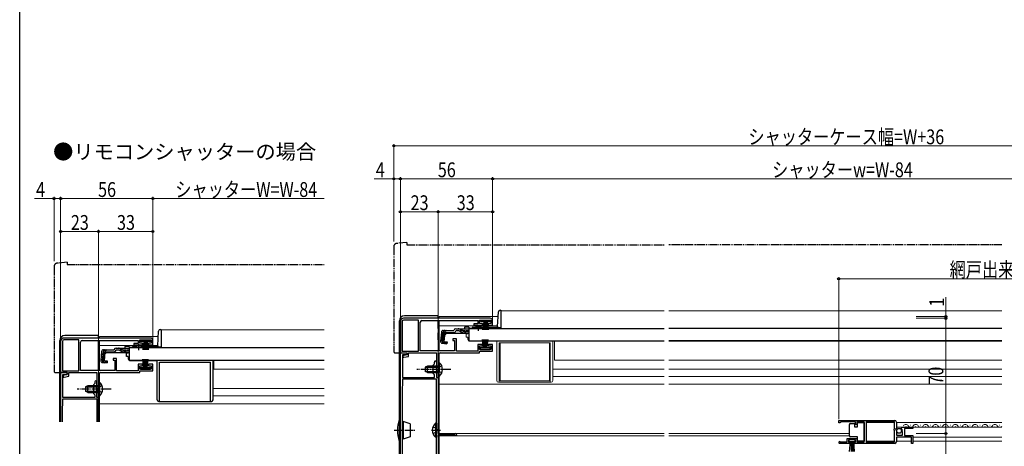
# Model space of a CAD drawing. Extents: x 0 to 990, y 0 to 1598.
# Drawn here: x 0 to 597, y 343 to 602 of the extents above; entities that cross this region are included whole.
import ezdxf

# ---------------------------------------------------------------- set-up
doc = ezdxf.new("R2010")
doc.units = 0
for name, pattern in [('YCENTER_1', [13, 10, -1, 1, -1]), ('YDIVIDE_1', [15, 10, -1, 1, -1, 1, -1]), ('YHIDDEN_1', [4, 3, -1])]:
    doc.linetypes.add(name, pattern=pattern)
doc.layers.add('USER1', color=3, linetype='CONTINUOUS')
doc.layers.add('YKK_ZWAK', color=7, linetype='CONTINUOUS')
for name, color, linetype, lineweight in [('YKK_11', 7, 'CONTINUOUS', 30), ('YKK_12', 2, 'CONTINUOUS', 13), ('YKK_13', 4, 'CONTINUOUS', 30), ('YKK_D', 6, 'CONTINUOUS', 13)]:
    doc.layers.add(name, color=color, linetype=linetype, lineweight=lineweight)
doc.styles.get("Standard").update_dxf_attribs({"font": 'txt', "bigfont": 'BIGFONT'})
doc.styles.add('text-b', font='extslim2.shx', dxfattribs={"width": 0.8, "bigfont": 'extfont2.shx'})

msp = doc.modelspace()

# ---------------------------------------------------------------- linework, layer by layer
at = {"layer": 'YKK_11', "linetype": 'ByBlock', "lineweight": -2, "ltscale": 0.5}
for p, q in [((231, 419), (231, 400)), ((232.1, 419), (232.1, 401.1)), ((285.5, 421), (233, 421)), ((242, 419.9), (233, 419.9)), ((242, 401.1), (242, 419.9)), ((242, 401.1), (242, 419.9)), ((243.1, 401.2), (243.1, 418.6)), ((244.1, 419.6), (278, 419.6)), ((278, 419.6), (278, 417.7)), ((279, 417.8), (279, 419.9)), ((279, 419.9), (286, 419.9)), ((286, 419.9), (286, 417.8)), ((287, 416.9), (287, 419.5)), ((278, 417.7), (275.5, 417.7)), ((275.5, 417.7), (275.5, 416.9)), ((275.5, 416.9), (280.75, 416.9)), ((280.75, 417.8), (279, 417.8)), ((280.75, 416.9), (280.75, 417.8)), ((286, 417.8), (284.25, 417.8)), ((284.25, 417.8), (284.25, 416.9)), ((284.25, 416.9), (287, 416.9)), ((24.84, 407), (24.84, 388)), ((25.94, 407), (25.94, 389.1)), ((79.34, 409), (26.84, 409)), ((35.84, 407.9), (26.84, 407.9)), ((35.84, 389.1), (35.84, 407.9)), ((35.84, 389.1), (35.84, 407.9)), ((36.94, 389.2), (36.94, 406.6)), ((37.94, 407.6), (71.84, 407.6)), ((71.84, 407.6), (71.84, 405.7)), ((72.84, 405.8), (72.84, 407.9)), ((72.84, 407.9), (79.84, 407.9)), ((79.84, 407.9), (79.84, 405.8)), ((80.84, 404.9), (80.84, 407.5)), ((265, 408.5), (262.8, 408.5)), ((262.8, 408.5), (262.8, 407.5)), ((262.8, 407.5), (263.8, 407.5)), ((263.8, 407.5), (263.8, 401.2)), ((265, 401.1), (265, 408.5)), ((71.84, 405.7), (69.34, 405.7)), ((69.34, 405.7), (69.34, 404.9)), ((69.34, 404.9), (74.59, 404.9)), ((74.59, 405.8), (72.84, 405.8)), ((74.59, 404.9), (74.59, 405.8)), ((79.84, 405.8), (78.09, 405.8)), ((78.09, 405.8), (78.09, 404.9)), ((78.09, 404.9), (80.84, 404.9)), ((232.1, 401.1), (242, 401.1)), ((263.8, 401.2), (243.1, 401.2)), ((278, 401.1), (265, 401.1)), ((280.75, 405.1), (278, 405.1)), ((278, 405.1), (278, 401.1)), ((279, 402.1), (279, 404.2)), ((279, 404.2), (280.75, 404.2)), ((286, 402.1), (279, 402.1)), ((279, 400), (279, 401)), ((279, 401), (287, 401)), ((280.75, 404.2), (280.75, 405.1)), ((287, 405.1), (284.25, 405.1)), ((284.25, 405.1), (284.25, 404.2)), ((284.25, 404.2), (286, 404.2)), ((286, 404.2), (286, 402.1)), ((287, 401), (287, 405.1)), ((58.84, 396.5), (56.64, 396.5)), ((56.64, 396.5), (56.64, 395.5)), ((56.64, 395.5), (57.64, 395.5)), ((57.64, 395.5), (57.64, 389.2)), ((58.84, 389.1), (58.84, 396.5)), ((231, 294), (231, 400)), ((231, 400), (235, 400)), ((231, 400), (235, 400)), ((235, 398.8), (232.4, 398.8)), ((232.4, 398.8), (232.4, 385)), ((235, 398.8), (232.5, 398.3)), ((232.5, 398.3), (232.5, 397.3)), ((232.5, 397.3), (233.11, 397.3)), ((233.11, 397.3), (236, 397.88)), ((235, 400), (235, 398.8)), ((235, 400), (235, 398.8)), ((236, 397.88), (236, 400)), ((236, 400), (252.9, 400)), ((251.7, 393.4), (251.7, 394.4)), ((252.9, 400), (252.9, 385)), ((252.9, 394.4), (252.9, 390.46)), ((254.1, 390.46), (254.1, 399)), ((255.1, 400), (279, 400)), ((25.94, 389.1), (35.84, 389.1)), ((57.64, 389.2), (36.94, 389.2)), ((71.84, 389.1), (58.84, 389.1)), ((74.59, 393.1), (71.84, 393.1)), ((71.84, 393.1), (71.84, 389.1)), ((72.84, 390.1), (72.84, 392.2)), ((72.84, 392.2), (74.59, 392.2)), ((79.84, 390.1), (72.84, 390.1)), ((72.84, 388), (72.84, 389)), ((72.84, 389), (80.84, 389)), ((74.59, 392.2), (74.59, 393.1)), ((80.84, 393.1), (78.09, 393.1)), ((78.09, 393.1), (78.09, 392.2)), ((78.09, 392.2), (79.84, 392.2)), ((79.84, 392.2), (79.84, 390.1)), ((80.84, 389), (80.84, 393.1)), ((250.9, 392.6), (251.7, 393.4)), ((250.9, 387.4), (250.9, 392.6)), ((252.9, 390.46), (252.78, 390.28)), ((252.78, 390.28), (252.78, 389.73)), ((252.78, 389.73), (252.9, 389.54)), ((252.9, 389.54), (252.9, 385)), ((253.98, 390.28), (254.1, 390.46)), ((253.98, 389.73), (253.98, 390.28)), ((254.1, 389.54), (253.98, 389.73)), ((254.1, 385), (254.1, 389.54)), ((28.83, 388), (24.83, 388)), ((24.83, 388), (24.83, 358.16)), ((24.84, 388), (28.84, 388)), ((26.23, 373), (26.23, 386.8)), ((26.23, 386.8), (28.83, 386.8)), ((28.84, 386.8), (26.34, 386.3)), ((26.34, 386.3), (26.34, 385.3)), ((26.34, 385.3), (26.94, 385.3)), ((26.94, 385.3), (29.84, 385.88)), ((28.83, 386.8), (28.83, 388)), ((28.84, 388), (28.84, 386.8)), ((29.84, 385.88), (29.84, 388)), ((29.84, 388), (46.74, 388)), ((45.53, 382.4), (45.53, 381.4)), ((46.73, 378.46), (46.73, 382.4)), ((46.74, 388), (46.74, 373)), ((47.94, 378.46), (47.94, 387)), ((48.94, 388), (72.84, 388)), ((232.4, 384), (232.1, 375.46)), ((232.4, 385), (251.7, 385)), ((252.9, 384), (232.4, 384)), ((251.7, 386.6), (250.9, 387.4)), ((251.7, 385), (251.7, 386.6)), ((252.9, 385), (254, 385)), ((252.9, 385), (254.1, 385)), ((252.9, 294), (252.9, 384)), ((252.9, 294), (252.9, 384)), ((254, 385), (254, 351)), ((45.53, 381.4), (44.73, 380.6)), ((44.73, 380.6), (44.73, 375.4)), ((46.61, 378.28), (46.73, 378.46)), ((46.61, 377.73), (46.61, 378.28)), ((46.73, 377.54), (46.61, 377.73)), ((46.73, 373), (46.73, 377.54)), ((47.82, 378.28), (47.94, 378.46)), ((47.82, 377.73), (47.82, 378.28)), ((47.94, 377.54), (47.82, 377.73)), ((47.94, 373), (47.94, 377.54)), ((25.94, 363.46), (26.23, 372)), ((45.53, 373), (26.23, 373)), ((26.23, 372), (46.73, 372)), ((44.73, 375.4), (45.53, 374.6)), ((45.53, 374.6), (45.53, 373)), ((47.83, 373), (46.73, 373)), ((46.73, 372), (46.73, 358.16)), ((46.74, 373), (47.94, 373)), ((47.83, 358.16), (47.83, 373)), ((232.1, 375.36), (232.1, 294)), ((25.93, 358.16), (25.93, 363.36)), ((497, 359), (531, 359)), ((497, 359), (531, 359)), ((497, 357.5), (497, 359)), ((497.7, 357.5), (497, 357.5)), ((498, 357.8), (497.7, 357.5)), ((498.3, 358.1), (498, 357.8)), ((507.2, 358.1), (498.3, 358.1)), ((507.2, 356.5), (507.2, 358.1)), ((508, 356.5), (507.2, 356.5)), ((512.5, 358.1), (508, 358.1)), ((508, 358.1), (508, 356.5)), ((512.5, 345.9), (512.5, 358.1)), ((530.9, 358.1), (513.7, 358.1)), ((513.7, 358.1), (513.7, 345.9)), ((530.7, 353.7), (530.9, 353.9)), ((530.7, 353.1), (530.7, 353.7)), ((530.9, 352.9), (530.7, 353.1)), ((530.9, 353.9), (530.9, 358.1)), ((530.9, 345.9), (530.9, 352.9)), ((532, 354.17), (531.55, 353.63)), ((531.55, 353.63), (531.7, 353.3)), ((531.7, 353.3), (532, 353)), ((532, 358), (532, 354.17)), ((532, 353), (532, 350)), ((535.05, 353.41), (534.8, 353.62)), ((535.37, 353.49), (535.05, 353.41)), ((535.08, 352.46), (535.64, 353.02)), ((535.64, 353.02), (535.37, 353.49)), ((536.1, 354.8), (542, 354.8)), ((542, 354), (536.9, 354)), ((536.9, 354), (536.9, 349.8)), ((542, 354.8), (542, 354)), ((254, 351), (264.3, 351)), ((264, 350.1), (254, 350.1)), ((254, 350.1), (254, 332)), ((264, 349.6), (264, 350.1)), ((265, 349.6), (264, 349.6)), ((265, 350.3), (265, 349.6)), ((502.2, 345.9), (502.2, 347.9)), ((502.2, 347.9), (508, 347.9)), ((507.2, 347.1), (503, 347.1)), ((503, 347.1), (503, 345.8)), ((507.2, 345.8), (507.2, 347.1)), ((508, 347.9), (508, 345.9)), ((532, 350), (535.8, 350)), ((541.2, 348.9), (532, 348.9)), ((532, 348.9), (532, 346)), ((535.18, 352.2), (535.08, 352.46)), ((535.8, 352.2), (535.18, 352.2)), ((535.8, 350), (535.8, 352.2)), ((536.9, 349.8), (542, 349.8)), ((541.2, 345), (541.2, 348.9)), ((542, 349.8), (542, 345)), ((503.9, 345), (497.55, 345)), ((497.9, 345.97), (498.1, 345.9)), ((498.1, 345.9), (502.2, 345.9)), ((503, 345.8), (503.9, 345.8)), ((503.9, 345.8), (503.9, 345)), ((506.3, 345), (506.3, 345.8)), ((506.3, 345.8), (507.2, 345.8)), ((531, 345), (506.3, 345)), ((508, 345.9), (512.5, 345.9)), ((513.7, 345.9), (530.9, 345.9)), ((542, 345), (541.2, 345))]:
    msp.add_line(p, q, dxfattribs=at)
for centre, radius, start, end in [((233, 419), 2, 90.00001, 179.99999), ((233, 419), 0.9, 90.00001, 179.99999), ((244.1, 418.6), 1, 90.00001, 179.99999), ((285.5, 419.5), 1.5, 0.00001, 89.99999), ((26.84, 407), 2, 90.00001, 179.99999), ((26.84, 407), 0.9, 90.00001, 179.99999), ((37.94, 406.6), 1, 90.00001, 179.99999), ((79.34, 407.5), 1.5, 0.00001, 89.99999), ((252.3, 394.4), 0.6, 359.99999, 180.00001), ((255.1, 399), 1, 90.00001, 179.99999), ((46.13, 382.4), 0.6, 0, 180), ((48.94, 387), 1, 90.00001, 179.99999), ((235.1, 375.36), 3, 177.99972, 179.99974), ((28.93, 363.36), 3, 178, 180), ((531, 358), 1, 0.00001, 89.99999), ((536.1, 353.5), 1.3, 89.99998, 174.7841), ((264.3, 350.3), 0.7, 0.00001, 89.99999), ((497.55, 345.55), 0.55, 49.88058, 269.99997), ((531, 346), 1, 270.00001, 359.99999)]:
    msp.add_arc(centre, radius, start, end, dxfattribs=at)
at = {"layer": 'YKK_12', "linetype": 'Continuous', "ltscale": 0.5}
for p, q in [((292, 425.6), (391, 425.6)), ((292, 425.6), (292, 415.1)), ((596, 425.6), (394, 425.6)), ((85.84, 413.9), (184.84, 413.9)), ((85.84, 413.9), (85.84, 403.4)), ((272.5, 415.1), (275.75, 415.1)), ((281.25, 415.1), (292, 415.1)), ((274, 407.3), (274, 407.1)), ((274, 407.1), (391, 407.1)), ((391, 407.1), (274, 407.1)), ((324.5, 395.6), (324.5, 407.1)), ((596, 407.1), (394, 407.1)), ((394, 407.1), (596, 407.1)), ((66.34, 403.4), (69.59, 403.4)), ((75.09, 403.4), (85.84, 403.4)), ((67.84, 395.6), (67.84, 395.4)), ((67.84, 395.4), (184.84, 395.4)), ((184.84, 395.4), (67.84, 395.4)), ((117.84, 390.2), (117.84, 395.4)), ((324.5, 395.6), (391, 395.6)), ((596, 395.6), (394, 395.6)), ((117.84, 390.2), (184.84, 390.2)), ((323.5, 390.1), (391, 390.1)), ((596, 390.1), (394, 390.1)), ((323.5, 385.6), (391, 385.6)), ((596, 385.6), (394, 385.6)), ((117.34, 378.4), (184.84, 378.4)), ((117.34, 373.9), (184.84, 373.9)), ((537.65, 355.3), (537.85, 355.3)), ((540.65, 356.06), (540.85, 356.06)), ((543.65, 355.3), (543.85, 355.3)), ((546.65, 356.06), (546.85, 356.06)), ((549.65, 355.3), (549.85, 355.3)), ((552.65, 356.06), (552.85, 356.06)), ((555.65, 355.3), (555.85, 355.3)), ((558.65, 356.06), (558.85, 356.06)), ((561.65, 355.3), (561.85, 355.3)), ((564.65, 356.06), (564.85, 356.06)), ((567.65, 355.3), (567.85, 355.3)), ((570.65, 356.06), (570.85, 356.06)), ((573.65, 355.3), (573.85, 355.3)), ((576.65, 356.06), (576.85, 356.06)), ((579.65, 355.3), (579.85, 355.3)), ((582.65, 356.06), (582.85, 356.06)), ((585.65, 355.3), (585.85, 355.3)), ((588.65, 356.06), (588.85, 356.06)), ((591.65, 355.3), (591.85, 355.3)), ((594.65, 356.06), (594.85, 356.06))]:
    msp.add_line(p, q, dxfattribs=at)
at = {"layer": 'YKK_12'}
for p, q in [((254.5, 422), (254.5, 421)), ((254.5, 422), (290.34, 422)), ((254.5, 419.6), (254.5, 401.2)), ((254.5, 416.5), (278.5, 416.5)), ((278.5, 416.5), (290.05, 416.5)), ((48.33, 410), (48.33, 409)), ((48.33, 410), (84.16, 410)), ((48.33, 407.6), (48.33, 389.1)), ((48.33, 404.5), (83.87, 404.5)), ((254.5, 399.8), (254.5, 394.25)), ((48.33, 387.8), (48.33, 382.25)), ((254.5, 385.75), (254.5, 351)), ((254.5, 381), (391, 381)), ((394, 381), (596, 381)), ((48.33, 373.75), (48.33, 358.16)), ((48.33, 369), (184.84, 369)), ((513.7, 357.8), (530.9, 357.8)), ((532, 357.8), (596, 357.8)), ((532, 354.8), (596, 354.8)), ((254.5, 351), (391, 351)), ((254.5, 350.1), (254.5, 332)), ((254.5, 349.6), (391, 349.6)), ((394, 351), (503.5, 351)), ((394, 349.6), (503.5, 349.6)), ((542, 348.9), (596, 348.9)), ((513.7, 346.3), (530.9, 346.3)), ((532, 346.3), (541.2, 346.3)), ((542, 346.3), (596, 346.3))]:
    msp.add_line(p, q, dxfattribs=at)
at = {"layer": 'YKK_12', "linetype": 'Continuous', "ltscale": 0.5}
for centre, start, end in [((537.75, 354.84), 29.19937, 150.80063), ((540.75, 356.52), 209.19064, 330.80936), ((543.75, 354.84), 29.19937, 150.80063), ((546.75, 356.52), 209.19064, 330.80936), ((549.75, 354.84), 29.19937, 150.80063), ((552.75, 356.52), 209.19064, 330.80936), ((555.75, 354.84), 29.19937, 150.80063), ((558.75, 356.52), 209.19064, 330.80936), ((561.75, 354.84), 29.19937, 150.80063), ((564.75, 356.52), 209.19064, 330.80936), ((567.75, 354.84), 29.19937, 150.80063), ((570.75, 356.52), 209.19064, 330.80936), ((573.75, 354.84), 29.19937, 150.80063), ((576.75, 356.52), 209.19064, 330.80936), ((579.75, 354.84), 29.19937, 150.80063), ((582.75, 356.52), 209.19064, 330.80936), ((585.75, 354.84), 29.19937, 150.80063), ((588.75, 356.52), 209.19064, 330.80936), ((591.75, 354.84), 29.19937, 150.80063), ((594.75, 356.52), 209.19064, 316.8388)]:
    msp.add_arc(centre, 1.72, start, end, dxfattribs=at)
at = {"layer": 'YKK_13', "linetype": 'YDIVIDE_1', "ltscale": 0.5}
for p, q in [((235, 467), (228.82, 466.46)), ((235, 467), (235, 465.7)), ((227, 464.47), (227, 401)), ((235, 465.7), (391, 465.7)), ((596, 465.7), (394, 465.7)), ((28.83, 455), (22.66, 454.46)), ((28.83, 455), (28.83, 453.7)), ((20.83, 452.47), (20.83, 389)), ((28.83, 453.7), (184.84, 453.7)), ((228, 400), (231, 400)), ((231, 400), (231, 400.3)), ((21.83, 388), (24.83, 388)), ((24.83, 388), (24.83, 388.3))]:
    msp.add_line(p, q, dxfattribs=at)
at = {"layer": 'YKK_13', "linetype": 'Continuous', "ltscale": 0.5}
for p, q in [((290.02, 416.07), (290.49, 424.95)), ((291.49, 425.9), (292, 425.9)), ((292, 425.9), (292, 415.1)), ((230.5, 359.5), (230.5, 419.5)), ((253.5, 422.5), (233.5, 422.5)), ((254, 421), (254, 422)), ((254, 414.88), (254, 419.6)), ((279.6, 419), (279.6, 419.9)), ((279.6, 419.9), (285.6, 419.9)), ((285.6, 419), (279.6, 419)), ((281.6, 419), (280.9, 413.9)), ((281.3, 413.9), (281.8, 419)), ((282, 419), (281.65, 413.9)), ((281.95, 413.9), (282.2, 419)), ((282.4, 419), (282.2, 413.9)), ((282.6, 419), (282.6, 413.9)), ((282.8, 419), (283, 413.9)), ((283.25, 413.9), (283, 419)), ((283.2, 419), (283.55, 413.9)), ((283.9, 413.9), (283.4, 419)), ((283.6, 419), (284.3, 413.9)), ((285.6, 419.9), (285.6, 419)), ((83.86, 404.37), (84.33, 413.25)), ((85.32, 414.2), (85.84, 414.2)), ((85.84, 414.2), (85.84, 403.4)), ((255.88, 412.49), (255.41, 407.11)), ((256.44, 407.02), (256.92, 412.49)), ((257.2, 412.5), (256.72, 407.02)), ((257.2, 412.5), (256.91, 412.53)), ((257.07, 413.58), (263.43, 413.58)), ((257.64, 406.92), (258.12, 412.38)), ((258.12, 412.38), (263.43, 412.38)), ((263.43, 413.58), (263.46, 413.69)), ((266.13, 413.38), (264.61, 413.38)), ((264.62, 414.58), (266.07, 414.58)), ((266.07, 414.58), (272.5, 414.58)), ((266.98, 413.19), (269.09, 412.19)), ((269.05, 413.23), (267.03, 414.34)), ((272.5, 415.58), (270, 415.58)), ((270, 415.58), (270, 414.58)), ((270.01, 412.98), (272.5, 412.98)), ((272.5, 415.58), (272.5, 414.58)), ((272.5, 414.9), (272.5, 407.3)), ((272.5, 414.9), (391, 414.9)), ((272.5, 414.58), (272.5, 414.81)), ((274.49, 415.1), (275.75, 415.1)), ((274.99, 415.6), (276.63, 415.6)), ((275.75, 414.9), (275.75, 415.23)), ((275.75, 415.23), (281.25, 415.23)), ((275.75, 414.9), (281.25, 414.9)), ((280.37, 415.6), (289.53, 415.6)), ((281.25, 414.9), (281.25, 415.23)), ((281.25, 415.1), (290, 415.1)), ((290, 415.93), (290, 415.18)), ((292, 415.18), (290, 415.18)), ((292, 415.1), (290, 415.1)), ((596, 414.9), (394, 414.9)), ((24.34, 358.16), (24.34, 407.5)), ((47.34, 410.5), (27.34, 410.5)), ((47.84, 409), (47.84, 410)), ((47.84, 389.2), (47.84, 407.6)), ((73.34, 407), (73.34, 407.9)), ((73.34, 407.9), (79.34, 407.9)), ((79.34, 407), (73.34, 407)), ((75.34, 407), (74.64, 401.9)), ((75.04, 401.9), (75.54, 407)), ((75.74, 407), (75.39, 401.9)), ((75.69, 401.9), (75.94, 407)), ((76.14, 407), (75.94, 401.9)), ((76.34, 407), (76.34, 401.9)), ((76.54, 407), (76.74, 401.9)), ((76.99, 401.9), (76.74, 407)), ((76.94, 407), (77.29, 401.9)), ((77.64, 401.9), (77.14, 407)), ((77.34, 407), (78.04, 401.9)), ((79.34, 407.9), (79.34, 407)), ((254, 412.18), (254, 408.5)), ((254, 408), (254, 412.18)), ((257.64, 406.92), (259.33, 406.77)), ((258.9, 411.88), (258, 411.06)), ((258.9, 411.88), (269.1, 411.88)), ((259.33, 406.77), (259.23, 405.57)), ((269.95, 412), (272.5, 412)), ((272.5, 407.3), (391, 407.3)), ((281.5, 403), (280.8, 408.1)), ((281.2, 408.1), (281.7, 403)), ((281.9, 403), (281.55, 408.1)), ((281.85, 408.1), (282.1, 403)), ((282.3, 403), (282.1, 408.1)), ((282.5, 403), (282.5, 408.1)), ((282.7, 403), (282.9, 408.1)), ((283.15, 408.1), (282.9, 403)), ((283.1, 403), (283.45, 408.1)), ((283.8, 408.1), (283.3, 403)), ((283.5, 403), (284.2, 408.1)), ((596, 407.3), (394, 407.3)), ((49.71, 400.79), (49.24, 395.41)), ((50.28, 395.32), (50.76, 400.79)), ((51.04, 400.8), (50.56, 395.32)), ((51.04, 400.8), (50.75, 400.83)), ((50.91, 401.88), (57.27, 401.88)), ((51.48, 395.22), (51.95, 400.68)), ((51.95, 400.68), (57.27, 400.68)), ((57.27, 401.88), (57.3, 401.99)), ((59.97, 401.68), (58.45, 401.68)), ((58.46, 402.88), (59.9, 402.88)), ((59.9, 402.88), (66.34, 402.88)), ((60.82, 401.49), (62.93, 400.49)), ((62.89, 401.53), (60.86, 402.64)), ((66.34, 403.88), (63.84, 403.88)), ((63.84, 403.88), (63.84, 402.88)), ((63.85, 401.28), (66.34, 401.28)), ((66.34, 403.88), (66.34, 402.88)), ((66.34, 403.2), (66.34, 395.6)), ((66.34, 403.2), (184.84, 403.2)), ((66.34, 402.88), (66.34, 403.11)), ((68.33, 403.4), (69.59, 403.4)), ((68.83, 403.9), (70.46, 403.9)), ((69.59, 403.2), (69.59, 403.53)), ((69.59, 403.53), (75.09, 403.53)), ((69.59, 403.2), (75.09, 403.2)), ((74.21, 403.9), (83.36, 403.9)), ((75.09, 403.2), (75.09, 403.53)), ((75.09, 403.4), (83.84, 403.4)), ((83.84, 404.23), (83.84, 403.48)), ((85.84, 403.48), (83.84, 403.48)), ((85.84, 403.4), (83.84, 403.4)), ((256.5, 405.81), (259.23, 405.57)), ((259.25, 405.86), (257.54, 406.04)), ((285.5, 403), (279.5, 403)), ((279.5, 403), (279.5, 402.1)), ((279.5, 402.1), (285.5, 402.1)), ((285.5, 402.1), (285.5, 403)), ((51.48, 395.22), (53.17, 395.07)), ((52.73, 400.18), (51.84, 399.36)), ((52.73, 400.18), (62.94, 400.18)), ((53.17, 395.07), (53.07, 393.87)), ((63.78, 400.3), (66.34, 400.3)), ((65.84, 399.9), (64.84, 399.9)), ((64.84, 397.9), (64.84, 399.9)), ((65.84, 397.9), (64.84, 397.9)), ((65.84, 400.3), (65.84, 399.9)), ((65.84, 397.9), (65.84, 396.4)), ((66.34, 395.6), (184.84, 395.6)), ((66.84, 395.4), (83.34, 395.4)), ((67.84, 395.6), (67.84, 395.4)), ((75.34, 391), (74.64, 396.1)), ((75.04, 396.1), (75.54, 391)), ((75.74, 391), (75.39, 396.1)), ((75.69, 396.1), (75.94, 391)), ((76.14, 391), (75.94, 396.1)), ((76.34, 391), (76.34, 396.1)), ((76.54, 391), (76.74, 396.1)), ((76.99, 396.1), (76.74, 391)), ((76.94, 391), (77.29, 396.1)), ((77.64, 396.1), (77.14, 391)), ((77.34, 391), (78.04, 396.1)), ((83.34, 371.5), (83.34, 395.4)), ((84.84, 370.5), (84.84, 394.4)), ((84.84, 394.4), (115.84, 394.4)), ((115.84, 370.5), (115.84, 394.4)), ((117.34, 371.5), (117.34, 395.4)), ((50.34, 394.11), (53.07, 393.87)), ((53.09, 394.16), (51.37, 394.34)), ((79.34, 391), (73.34, 391)), ((73.34, 391), (73.34, 390.1)), ((73.34, 390.1), (79.34, 390.1)), ((79.34, 390.1), (79.34, 391)), ((247.5, 392), (246.1, 391.3)), ((246.1, 391.3), (246.1, 388.7)), ((247.5, 388), (246.1, 388.7)), ((246.19, 391.35), (254.1, 391.35)), ((246.19, 388.66), (254.1, 388.66)), ((254.1, 392), (247.5, 392)), ((247.5, 388), (247.5, 392)), ((254.1, 394.25), (254.1, 388)), ((254.1, 394.25), (254.61, 394.25)), ((254.1, 385.75), (254.1, 392)), ((254.61, 394.25), (254.61, 388)), ((254.61, 385.75), (254.61, 392)), ((247.5, 388), (254.1, 388)), ((254.1, 385.75), (254.61, 385.75)), ((41.33, 380), (39.93, 379.3)), ((39.93, 379.3), (39.93, 376.7)), ((41.33, 376), (39.93, 376.7)), ((40.03, 379.35), (47.93, 379.35)), ((40.03, 376.66), (47.93, 376.66)), ((47.93, 380), (41.33, 380)), ((41.33, 376), (41.33, 380)), ((47.93, 382.25), (47.93, 376)), ((47.93, 382.25), (48.44, 382.25)), ((47.93, 373.75), (47.93, 380)), ((48.44, 382.25), (48.44, 376)), ((48.44, 373.75), (48.44, 380)), ((41.33, 376), (47.93, 376)), ((47.93, 373.75), (48.44, 373.75)), ((84.34, 370.5), (116.34, 370.5)), ((230.3, 359.5), (230.3, 346.5)), ((230.3, 359.5), (231, 359.5)), ((231, 346.5), (231, 359.5)), ((232.1, 357.9), (232.3, 357.9)), ((232.3, 357.9), (232.8, 358.4)), ((232.3, 357.9), (232.3, 348.1)), ((232.8, 358.4), (232.8, 347.6)), ((236.9, 356.91), (232.8, 358.4)), ((236.9, 356.91), (236.9, 349.09)), ((252.39, 357.25), (252.39, 348.75)), ((252.9, 357.25), (252.39, 357.25)), ((252.9, 357.25), (252.9, 348.75)), ((252.9, 355), (252.9, 351)), ((503.5, 356.05), (503.5, 356.55)), ((503.5, 350.05), (503.5, 356.05)), ((504, 357.05), (506.5, 357.05)), ((506.5, 357.05), (506.5, 355.05)), ((506.5, 355.05), (508.5, 355.05)), ((508.5, 355.05), (508.5, 357.75)), ((508.5, 357.75), (512.5, 357.75)), ((512.5, 357.75), (512.5, 346.35)), ((232.1, 348.1), (232.3, 348.1)), ((232.8, 347.6), (232.3, 348.1)), ((236.9, 349.09), (232.8, 347.6)), ((252.9, 348.75), (252.39, 348.75)), ((507, 347.1), (503.2, 347.1)), ((503.2, 347.1), (503.2, 346.25)), ((503.5, 349.55), (503.5, 350.05)), ((508.5, 349.05), (504, 349.05)), ((507, 346.25), (507, 347.1)), ((508.5, 346.35), (508.5, 349.05)), ((231, 346.5), (230.3, 346.5)), ((230.5, 338.5), (230.5, 346.5)), ((503.2, 346.25), (507, 346.25)), ((503.56, 340.12), (504.1, 346.25)), ((504.6, 346.25), (504.6, 340.1)), ((505.1, 346.25), (505.1, 340.1)), ((505.6, 346.25), (505.6, 340.1)), ((506.64, 340.12), (506.1, 346.25)), ((512.5, 346.35), (508.5, 346.35))]:
    msp.add_line(p, q, dxfattribs=at)
at = {"layer": 'YKK_13', "linetype": 'YHIDDEN_1', "ltscale": 0.5}
for p, q in [((258.97, 413.58), (255.71, 410.59)), ((272.5, 413.38), (266.13, 413.38)), ((52.81, 401.88), (49.55, 398.89)), ((66.34, 401.68), (59.97, 401.68)), ((254.29, 391.15), (253.68, 390)), ((254.29, 388.86), (253.68, 390)), ((256.2, 392.08), (254.29, 391.15)), ((256.2, 387.93), (254.29, 388.86)), ((48.12, 379.15), (47.51, 378)), ((48.12, 376.86), (47.51, 378)), ((50.03, 380.08), (48.12, 379.15)), ((50.03, 375.93), (48.12, 376.86)), ((250.8, 355.08), (252.71, 354.15)), ((252.71, 354.15), (253.32, 353)), ((252.71, 351.86), (253.32, 353)), ((250.8, 350.93), (252.71, 351.86))]:
    msp.add_line(p, q, dxfattribs=at)
at = {"layer": 'YKK_13', "linetype": 'YCENTER_1', "ltscale": 0.5}
for p, q in [((278.5, 413.38), (278.5, 417)), ((72.34, 401.68), (72.34, 405.3)), ((261.6, 390), (241.1, 390)), ((55.43, 378), (34.93, 378)), ((227.21, 353), (240.17, 353)), ((249.94, 353), (255.62, 353))]:
    msp.add_line(p, q, dxfattribs=at)
at = {"layer": 'YKK_13', "linetype": 'Continuous', "lineweight": 13, "ltscale": 0.5}
for p, q in [((272, 411.6), (271, 411.6)), ((271, 409.6), (271, 411.6)), ((272, 409.6), (271, 409.6)), ((272, 412), (272, 411.6)), ((272, 409.6), (272, 408.1)), ((273, 407.1), (289.5, 407.1)), ((274, 407.3), (274, 407.1)), ((289.5, 383.2), (289.5, 407.1)), ((323.5, 383.2), (323.5, 407.1)), ((291, 382.2), (291, 406.1)), ((291, 406.1), (322, 406.1)), ((321.5, 406.1), (291.5, 406.1)), ((291.5, 406.1), (291.5, 383.1)), ((321.5, 383.1), (321.5, 406.1)), ((322, 382.2), (322, 406.1)), ((291.5, 383.1), (321.5, 383.1)), ((290.5, 382.2), (322.5, 382.2))]:
    msp.add_line(p, q, dxfattribs=at)
at = {"layer": 'YKK_13', "linetype": 'Continuous', "ltscale": 0.5}
msp.add_circle((533.65, 352.65), 1.45, dxfattribs=at)
at = {"layer": 'YKK_13', "linetype": 'YDIVIDE_1', "ltscale": 0.5}
for centre, radius, start, end in [((229, 464.47), 2, 95, 180), ((22.83, 452.47), 2, 95, 180), ((228, 401), 1, 180, 270), ((21.83, 389), 1, 180, 270)]:
    msp.add_arc(centre, radius, start, end, dxfattribs=at)
at = {"layer": 'YKK_13', "linetype": 'Continuous', "ltscale": 0.5}
for centre, radius, start, end in [((291.49, 424.9), 1, 90, 177), ((233.5, 419.5), 3, 90, 180), ((253.5, 422), 0.5, 0, 90), ((85.32, 413.2), 1, 90, 177), ((257.07, 412.38), 1.2, 90, 175), ((258.12, 412.38), 1.2, 90, 175), ((263.43, 413.58), 1.2, 270, 350.40593), ((264.62, 413.38), 1.2, 90, 165), ((266.07, 412.58), 2, 61.34821, 90), ((266.13, 411.38), 2, 64.72727, 90), ((270.01, 414.98), 2, 241.34821, 270), ((274.99, 415.1), 0.5, 90, 180), ((278.5, 409.9), 6, 62.72039, 117.27961), ((289.53, 416.1), 0.5, 270, 357), ((27.34, 407.5), 3, 90, 180), ((47.34, 410), 0.5, 0, 90), ((256.6, 407.01), 1.2, 175, 265), ((257.64, 406.92), 1.2, 175, 265), ((257.63, 406.94), 0.91, 175, 264.23615), ((269.95, 414), 2, 244.72727, 270), ((269.1, 413.78), 1.9, 270, 291.09634), ((50.91, 400.68), 1.2, 90, 175), ((51.95, 400.68), 1.2, 90, 175), ((57.27, 401.88), 1.2, 270, 350.40593), ((58.46, 401.68), 1.2, 90, 165), ((59.9, 400.88), 2, 61.34821, 90), ((59.97, 399.68), 2, 64.72727, 90), ((63.85, 403.28), 2, 241.34821, 270), ((63.78, 402.3), 2, 244.72727, 270), ((68.83, 403.4), 0.5, 90, 180), ((72.34, 398.2), 6, 62.72039, 117.27961), ((83.36, 404.4), 0.5, 270, 357), ((50.44, 395.31), 1.2, 175, 265), ((51.48, 395.22), 1.2, 175, 265), ((51.46, 395.24), 0.91, 175, 264.23615), ((62.94, 402.08), 1.9, 270, 291.09634), ((66.84, 396.4), 1, 180, 270), ((251.07, 390), 5.53, 309.79413, 50.20587), ((44.9, 378), 5.53, 309.79413, 50.20587), ((84.34, 371.5), 1, 180, 270), ((116.34, 371.5), 1, 270, 0), ((249.21, 353), 20, 161.03443, 198.96557), ((255.93, 353), 5.53, 129.79413, 230.20587), ((504, 356.55), 0.5, 90, 179.99999), ((504, 349.55), 0.5, 180.00005, 270)]:
    msp.add_arc(centre, radius, start, end, dxfattribs=at)
at = {"layer": 'YKK_13', "linetype": 'YHIDDEN_1', "ltscale": 0.5}
for centre in [(269.1, 413.78), (62.94, 402.08)]:
    msp.add_arc(centre, 1.9, 291.09634, 347.8468, dxfattribs=at)
at = {"layer": 'YKK_13', "linetype": 'Continuous', "lineweight": 13, "ltscale": 0.5}
for centre, start, end in [((273, 408.1), 180, 270), ((290.5, 383.2), 180, 270), ((322.5, 383.2), 270, 0)]:
    msp.add_arc(centre, 1, start, end, dxfattribs=at)
at = {"layer": 'YKK_D', "ltscale": 1.5}
for p, q in [((227, 467.7), (227, 526.7)), ((763, 525.7), (227, 525.7)), ((227, 505.7), (215.1, 505.7)), ((227, 467.7), (227, 506.7)), ((231, 505.7), (227, 505.7)), ((231, 420), (231, 506.7)), ((231, 420), (231, 506.7)), ((231, 505.7), (287, 505.7)), ((287, 420.5), (287, 506.7)), ((287, 420.5), (287, 506.7)), ((703, 505.7), (287, 505.7)), ((20.83, 493.7), (8.93, 493.7)), ((20.83, 455.7), (20.83, 494.7)), ((24.84, 493.7), (20.83, 493.7)), ((24.84, 408), (24.84, 494.7)), ((24.84, 408), (24.84, 494.7)), ((24.84, 493.7), (80.84, 493.7)), ((80.84, 408.5), (80.84, 494.7)), ((80.84, 408.5), (80.84, 494.7)), ((184.84, 493.7), (80.84, 493.7)), ((231, 420), (231, 486.7)), ((254, 485.7), (231, 485.7)), ((254, 385.7), (254, 486.7)), ((254, 467.7), (254, 486.7)), ((254, 485.7), (287, 485.7)), ((287, 420.5), (287, 486.7)), ((24.84, 408), (24.84, 474.7)), ((47.83, 473.7), (24.84, 473.7)), ((47.83, 455.7), (47.83, 474.7)), ((47.83, 373.7), (47.83, 474.7)), ((47.83, 473.7), (80.84, 473.7)), ((80.84, 408.5), (80.84, 474.7)), ((497, 359.7), (497, 446)), ((497, 445), (731.5, 445))]:
    msp.add_line(p, q, dxfattribs=at)
at = {"layer": 'YKK_D'}
for p, q in [((562, 422), (562, 433.9)), ((544, 422), (563, 422)), ((544, 421), (563, 421)), ((544, 421), (563, 421)), ((562, 421), (562, 422)), ((562, 351), (562, 421)), ((562, 421), (562, 418.45)), ((544, 351), (563, 351)), ((544, 351), (563, 351)), ((562, 351), (562, 265))]:
    msp.add_line(p, q, dxfattribs=at)
at = {"layer": 'YKK_D', "linetype": 'ByBlock', "lineweight": -2}
for centre, radius in [((227, 525.7), 0.637), ((227, 505.7), 0.637), ((231, 505.7), 0.637), ((231, 505.7), 0.637), ((287, 505.7), 0.637), ((287, 505.7), 0.637), ((20.83, 493.7), 0.637), ((24.84, 493.7), 0.637), ((24.84, 493.7), 0.637), ((80.84, 493.7), 0.637), ((80.84, 493.7), 0.637), ((231, 485.7), 0.637), ((254, 485.7), 0.637), ((254, 485.7), 0.637), ((287, 485.7), 0.637), ((24.84, 473.7), 0.637), ((47.83, 473.7), 0.637), ((47.83, 473.7), 0.637), ((80.84, 473.7), 0.637), ((497, 445), 0.637), ((562, 422), 0.637), ((562, 421), 0.638), ((562, 421), 0.638), ((562, 351), 0.638), ((562, 351), 0.637)]:
    msp.add_circle(centre, radius, dxfattribs=at)
at = {"layer": 'YKK_ZWAK'}
msp.add_line((0, 0), (0, 1560), dxfattribs=at)

# ---------------------------------------------------------------- texts
at = {"layer": 'USER1'}
msp.add_text('●リモコンシャッターの場合', height=9, dxfattribs=at).set_placement((20.28, 517.64))
at = {"layer": 'YKK_D', "style": 'text-b', "width": 0.8}
for s, p in [('シャッターケース幅=W+36', (442.2, 526.7)), ('4', (216.1, 506.7)), ('56', (253.72, 506.7)), ('シャッターw=W-84', (456.6, 506.7)), ('4', (9.93, 494.7)), ('56', (47.56, 494.7)), ('シャッターW=W-84', (94.44, 494.7)), ('23', (237.22, 486.7)), ('33', (265.22, 486.7)), ('23', (31.05, 474.7)), ('33', (59.05, 474.7)), ('網戸出来幅 MW=W/2-17', (564.33, 446))]:
    msp.add_text(s, height=9, dxfattribs=at).set_placement(p)
for s, p in [('1', (561, 428.1)), ('70', (560.5, 380.72))]:
    msp.add_text(s, height=9, rotation=90, dxfattribs=at).set_placement(p)

doc.saveas('drawing.dxf')
